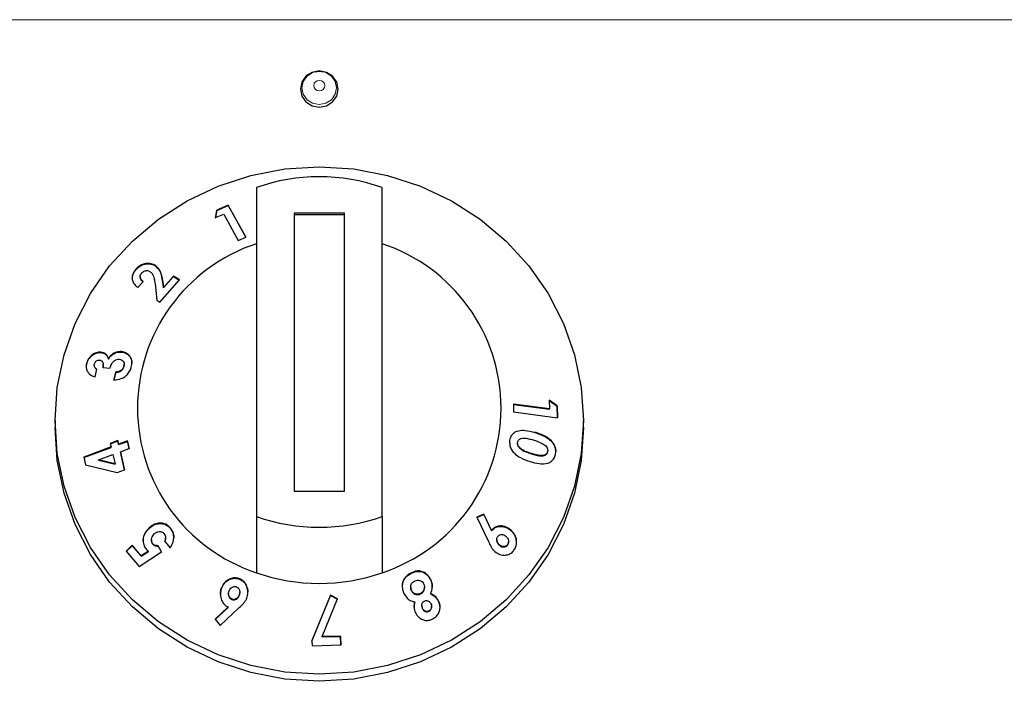
# Model space of a CAD drawing. Units: millimetres. Extents: x 0 to 210, y 0 to 297.
# Drawn here: x 166 to 169, y 262 to 265 of the extents above; entities that cross this region are included whole.
import ezdxf

# ---------------------------------------------------------------- set-up
doc = ezdxf.new("R2010")
doc.units = ezdxf.units.MM

msp = doc.modelspace()

# ---------------------------------------------------------------- linework, layer by layer
at = {"color": 8, "linetype": 'Continuous', "lineweight": 18}
for p, q in [((184.40523, 265.0823), (163.15386, 265.0823)), ((166.10738, 264.04035), (166.10738, 264.04193)), ((167.58583, 263.44199), (167.58583, 263.44358)), ((167.09338, 262.8817), (167.09338, 262.88328))]:
    msp.add_line(p, q, dxfattribs=at)
at = {"color": 7, "linetype": 'Continuous', "lineweight": 25}
for p, q in [((166.47954, 264.41546), (166.47954, 263.10844)), ((166.97954, 263.10844), (166.97954, 264.41546)), ((166.36754, 264.3454), (166.32211, 264.32615)), ((166.32211, 264.32457), (166.36754, 264.34382)), ((166.4379, 264.21838), (166.36754, 264.3454)), ((166.36754, 264.34382), (166.36754, 264.3454)), ((166.36754, 264.34382), (166.43719, 264.21808)), ((166.32211, 264.32615), (166.3171, 264.29587)), ((166.3171, 264.29429), (166.32211, 264.32457)), ((166.3171, 264.29587), (166.34998, 264.30995)), ((166.32211, 264.32457), (166.32211, 264.32615)), ((166.34998, 264.30995), (166.40775, 264.20566)), ((166.62954, 264.31412), (166.62954, 263.20978)), ((166.82954, 264.31412), (166.62954, 264.31412)), ((166.82954, 264.30714), (166.62954, 264.30714)), ((166.82954, 263.20978), (166.82954, 264.31412)), ((166.40775, 264.20566), (166.4379, 264.21838)), ((166.07565, 264.10568), (166.07565, 264.10727)), ((166.00091, 264.08964), (166.00091, 264.09122)), ((166.01774, 264.06176), (166.01774, 264.06015)), ((166.1505, 264.06339), (166.11067, 264.01795)), ((166.11067, 264.01636), (166.1505, 264.06181)), ((166.17405, 264.04907), (166.1505, 264.06339)), ((166.1505, 264.06181), (166.1505, 264.06339)), ((166.1505, 264.06181), (166.17405, 264.04749)), ((166.00897, 264.01866), (166.02973, 264.04273)), ((166.07681, 264.03312), (166.08438, 263.96744)), ((166.09658, 263.96003), (166.17405, 264.04907)), ((166.11067, 264.01795), (166.10738, 264.04193)), ((166.10738, 264.04035), (166.11067, 264.01636)), ((166.11067, 264.01636), (166.11067, 264.01795)), ((166.08438, 263.96744), (166.09658, 263.96003)), ((165.86176, 263.75962), (165.86176, 263.76121)), ((165.94253, 263.76194), (165.94253, 263.76352)), ((165.80535, 263.71614), (165.80535, 263.71773)), ((165.83546, 263.70956), (165.83546, 263.70801)), ((165.87024, 263.69862), (165.87073, 263.70972)), ((165.87135, 263.7097), (165.87135, 263.71133)), ((165.89163, 263.73394), (165.89163, 263.73553)), ((165.9535, 263.70476), (165.9542, 263.71158)), ((165.9535, 263.70476), (165.9535, 263.70635)), ((165.95439, 263.71156), (165.95439, 263.71312)), ((165.83883, 263.66386), (165.84623, 263.69375)), ((165.87024, 263.7002), (165.89787, 263.69808)), ((165.92111, 263.68231), (165.91347, 263.65145)), ((165.91347, 263.64986), (165.92111, 263.68073)), ((165.92111, 263.68073), (165.92111, 263.68231)), ((167.64418, 263.53627), (167.50126, 263.55535)), ((167.50126, 263.55535), (167.50182, 263.52371)), ((167.50126, 263.55377), (167.64418, 263.53469)), ((167.64355, 263.5705), (167.64418, 263.53627)), ((167.67503, 263.54807), (167.64355, 263.5705)), ((167.64355, 263.56892), (167.67503, 263.54648)), ((167.67587, 263.50046), (167.67503, 263.54807)), ((167.67503, 263.54648), (167.67503, 263.54807)), ((167.50182, 263.52371), (167.67587, 263.50046)), ((167.64418, 263.53469), (167.64418, 263.53627)), ((167.67503, 263.54648), (167.67584, 263.50046)), ((165.67954, 263.48993), (165.67954, 263.46203)), ((167.77954, 263.46203), (167.77954, 263.48993)), ((165.92885, 263.41008), (165.89906, 263.399)), ((165.89906, 263.399), (165.90246, 263.38467)), ((165.8994, 263.39755), (165.92885, 263.4085)), ((165.93225, 263.39575), (165.92885, 263.41008)), ((165.92885, 263.4085), (165.92885, 263.41008)), ((165.92885, 263.4085), (165.93225, 263.39416)), ((165.967, 263.40867), (165.93225, 263.39575)), ((165.93225, 263.39416), (165.967, 263.40708)), ((165.93225, 263.39416), (165.93225, 263.39575)), ((165.97415, 263.37858), (165.967, 263.40867)), ((165.967, 263.40708), (165.967, 263.40867)), ((165.967, 263.40708), (165.97415, 263.37699)), ((167.51731, 263.39987), (167.51731, 263.39827)), ((167.65226, 263.4069), (167.65226, 263.40848)), ((165.90246, 263.38467), (165.79354, 263.34414)), ((165.79354, 263.34256), (165.90246, 263.38308)), ((165.85292, 263.33348), (165.90961, 263.35457)), ((165.90246, 263.38308), (165.90246, 263.38467)), ((165.90961, 263.35457), (165.91841, 263.31741)), ((165.93941, 263.36565), (165.97415, 263.37858)), ((165.9562, 263.29439), (165.93941, 263.36565)), ((165.93941, 263.36407), (165.93941, 263.36565)), ((165.93941, 263.36407), (165.9562, 263.29281)), ((167.52637, 263.37993), (167.52637, 263.38152)), ((167.57282, 263.35696), (167.57282, 263.35855)), ((167.63704, 263.36511), (167.63704, 263.3667)), ((165.79354, 263.34414), (165.80086, 263.31339)), ((165.80086, 263.31339), (165.9264, 263.28332)), ((165.91841, 263.31741), (165.85292, 263.33348)), ((165.85292, 263.33189), (165.85292, 263.33348)), ((165.85292, 263.33189), (165.91841, 263.31583)), ((165.91841, 263.31583), (165.91841, 263.31741)), ((165.9264, 263.28332), (165.9562, 263.29439)), ((166.62954, 263.20978), (166.82954, 263.20978)), ((167.38378, 263.11832), (167.35606, 263.10619)), ((167.41435, 263.0528), (167.38378, 263.11832)), ((167.38378, 263.11674), (167.38378, 263.11832)), ((166.47954, 263.10844), (166.47954, 262.88525)), ((166.97954, 263.10844), (166.97954, 262.88525)), ((167.35606, 263.10461), (167.38378, 263.11674)), ((167.35606, 263.10619), (167.40152, 263.00923)), ((167.38378, 263.11674), (167.41435, 263.05121)), ((166.05215, 263.06069), (166.05215, 263.06228)), ((166.13681, 263.0624), (166.13681, 263.06398)), ((167.41435, 263.05121), (167.41435, 263.0528)), ((167.49014, 263.05356), (167.49014, 263.05515)), ((166.06258, 263.01527), (166.06258, 263.01371)), ((166.1155, 263.00975), (166.13755, 262.98347)), ((166.11857, 263.02242), (166.11857, 263.02399)), ((167.43483, 263.01692), (167.43483, 263.01534)), ((167.48149, 263.00677), (167.48149, 263.00837)), ((165.98558, 262.99402), (165.96185, 262.97084)), ((165.96185, 262.96926), (165.98558, 262.99243)), ((165.96185, 262.97084), (166.01356, 262.91015)), ((166.02162, 262.95184), (165.98558, 262.99402)), ((165.98558, 262.99243), (165.98558, 262.99402)), ((165.98558, 262.99243), (166.02162, 262.95026)), ((166.01356, 262.91015), (166.10207, 262.96773)), ((166.05075, 262.97065), (166.02162, 262.95184)), ((166.02162, 262.95026), (166.05075, 262.96907)), ((166.05075, 262.96907), (166.05075, 262.97065)), ((166.06786, 262.99851), (166.06786, 263.0001)), ((166.10207, 262.96773), (166.08966, 262.99261)), ((166.08966, 262.99102), (166.08966, 262.99261)), ((166.08966, 262.99102), (166.10207, 262.96614)), ((167.44527, 262.99399), (167.44527, 262.99557)), ((167.47745, 262.99429), (167.47745, 262.99587)), ((166.02162, 262.95026), (166.02162, 262.95184)), ((166.41346, 262.85895), (166.41346, 262.86053)), ((167.17219, 262.8558), (167.17219, 262.85738)), ((166.34184, 262.82471), (166.34184, 262.8263)), ((166.41367, 262.80552), (166.41367, 262.8071)), ((167.09274, 262.82803), (167.09274, 262.82645)), ((167.0958, 262.81382), (167.0958, 262.8154)), ((167.14775, 262.82683), (167.14775, 262.82842)), ((166.36869, 262.80173), (166.36869, 262.80014)), ((166.38191, 262.77884), (166.38191, 262.78042)), ((166.41132, 262.79408), (166.41132, 262.79566)), ((166.77352, 262.79622), (166.70033, 262.61461)), ((166.70033, 262.61303), (166.77352, 262.79463)), ((166.74117, 262.63145), (166.80202, 262.78185)), ((166.80202, 262.78185), (166.77352, 262.79622)), ((166.77352, 262.79463), (166.77352, 262.79622)), ((166.77352, 262.79463), (166.80202, 262.78026)), ((167.10909, 262.76741), (167.10909, 262.76899)), ((167.13187, 262.80113), (167.13187, 262.80272)), ((167.17257, 262.80018), (167.17257, 262.80177)), ((167.20332, 262.77168), (167.20332, 262.77327)), ((166.36729, 262.74913), (166.31534, 262.70068)), ((166.31606, 262.69977), (166.36729, 262.74755)), ((166.33511, 262.67525), (166.41171, 262.74681)), ((166.36729, 262.74755), (166.36729, 262.74913)), ((167.13692, 262.75513), (167.13692, 262.75355)), ((167.13973, 262.7421), (167.13973, 262.74368)), ((167.16605, 262.73228), (167.16605, 262.73387)), ((167.17604, 262.74928), (167.17604, 262.75088)), ((166.31534, 262.70068), (166.33511, 262.67525)), ((166.70033, 262.61461), (166.70089, 262.59531)), ((166.81405, 262.63356), (166.74117, 262.63145)), ((166.74117, 262.62986), (166.81405, 262.63198)), ((166.74117, 262.62986), (166.74117, 262.63145)), ((166.81506, 262.59899), (166.81405, 262.63356)), ((166.81405, 262.63198), (166.81405, 262.63356)), ((166.81405, 262.63198), (166.81506, 262.59741)), ((166.70089, 262.59531), (166.81506, 262.59899))]:
    msp.add_line(p, q, dxfattribs=at)
at = {"color": 7, "linetype": 'Continuous', "lineweight": 25, "flags": 128}
for points in [[(166.72954, 264.73442), (166.75825, 264.7399), (166.78258, 264.75551), (166.79884, 264.77888), (166.80455, 264.80645), (166.79884, 264.83401), (166.78258, 264.85738), (166.75825, 264.87299), (166.72954, 264.87848), (166.70084, 264.87299), (166.6765, 264.85738), (166.66024, 264.83401), (166.65453, 264.80645), (166.66024, 264.77888), (166.6765, 264.75551), (166.70084, 264.7399), (166.72954, 264.73442)], [(166.71504, 264.87579), (166.72954, 264.87727), (166.74913, 264.87453)], [(165.67954, 263.48993), (165.68852, 263.62154), (165.71532, 263.7509), (165.75947, 263.8758), (165.82021, 263.99409), (165.89652, 264.10375), (165.98708, 264.20291), (166.09034, 264.28988), (166.20454, 264.36315), (166.32772, 264.42149), (166.45778, 264.46388), (166.59249, 264.48962), (166.72954, 264.49824), (166.86659, 264.48962), (167.0013, 264.46388), (167.13136, 264.42149), (167.25454, 264.36315), (167.36874, 264.28988), (167.472, 264.20291), (167.56256, 264.10375), (167.63887, 263.99409), (167.69961, 263.8758), (167.74376, 263.7509), (167.77056, 263.62154), (167.77954, 263.48993), (167.77056, 263.35832), (167.74376, 263.22896), (167.69961, 263.10407), (167.63887, 262.98578), (167.56256, 262.87611), (167.472, 262.77695), (167.36874, 262.68999), (167.25454, 262.61671), (167.13136, 262.55838), (167.0013, 262.51598), (166.86659, 262.49025), (166.72954, 262.48162), (166.59249, 262.49025), (166.45778, 262.51598), (166.32772, 262.55838), (166.20454, 262.61671), (166.09034, 262.68999), (165.98708, 262.77695), (165.89652, 262.87611), (165.82021, 262.98578), (165.75947, 263.10407), (165.71532, 263.22896), (165.68852, 263.35832), (165.67954, 263.48993)], [(167.77954, 263.46203), (167.77056, 263.33042), (167.74376, 263.20106), (167.69961, 263.07617), (167.63887, 262.95788), (167.56256, 262.84821), (167.472, 262.74905), (167.36874, 262.66209), (167.25454, 262.58881), (167.13136, 262.53048), (167.0013, 262.48808), (166.86659, 262.46235), (166.72954, 262.45373), (166.59249, 262.46235), (166.45778, 262.48808), (166.32772, 262.53048), (166.20454, 262.58881), (166.09034, 262.66209), (165.98708, 262.74905), (165.89652, 262.84821), (165.82021, 262.95788), (165.75947, 263.07617), (165.71532, 263.20106), (165.68852, 263.33042), (165.67954, 263.46203)]]:
    msp.add_lwpolyline(points, dxfattribs=at)
at = {"color": 8, "linetype": 'Continuous', "lineweight": 18, "flags": 128}
for points in [[(166.74913, 264.87453), (166.75586, 264.87224), (166.77818, 264.85792), (166.79309, 264.83649), (166.79832, 264.81122), (166.79309, 264.78594), (166.77818, 264.76451), (166.75586, 264.75019), (166.72954, 264.74516), (166.70322, 264.75019), (166.6809, 264.76451), (166.66599, 264.78594), (166.66076, 264.81122), (166.66599, 264.83649), (166.6809, 264.85792), (166.70322, 264.87224), (166.71504, 264.87579)], [(166.72954, 264.84133), (166.73788, 264.83974), (166.74496, 264.8352), (166.74968, 264.82841), (166.75134, 264.82039), (166.74968, 264.81238), (166.74496, 264.80559), (166.73788, 264.80105), (166.72954, 264.79946), (166.7212, 264.80105), (166.71413, 264.80559), (166.7094, 264.81238), (166.70774, 264.82039), (166.7094, 264.82841), (166.71413, 264.8352), (166.7212, 264.83974), (166.72954, 264.84133)]]:
    msp.add_lwpolyline(points, dxfattribs=at)
at = {"color": 7, "linetype": 'Continuous', "lineweight": 25}
for centre, radius, start, end in [((166.72954, 263.70529), 0.75289, 70.60651, 109.39349), ((166.69551, 263.53876), 0.68827, 108.28758, 251.71242), ((166.76357, 263.53876), 0.68827, 288.28758, 71.71242), ((166.72954, 263.81861), 0.75289, 250.60651, 289.39349), ((166.72954, 263.59542), 0.75289, 250.60651, 289.39349)]:
    msp.add_arc(centre, radius, start, end, dxfattribs=at)
for points, knots in [([(166.07565, 264.10727), (166.0692, 264.10994), (166.05697, 264.11501), (166.03645, 264.11369), (166.01931, 264.10714), (166.00812, 264.09904), (166.00272, 264.09319), (166.00091, 264.09122)], [0, 0, 0, 0, 0.2860015, 0.542701, 0.7252789, 0.9078738, 1, 1, 1, 1]), ([(166.00091, 264.08964), (166.00541, 264.09414), (166.01369, 264.10244), (166.02952, 264.10998), (166.04671, 264.11313), (166.06297, 264.11185), (166.07203, 264.10744), (166.07565, 264.10568)], [0, 0, 0, 0, 0.2157915, 0.3976388, 0.5791936, 0.8317523, 1, 1, 1, 1]), ([(166.10738, 264.04193), (166.10547, 264.05399), (166.10254, 264.07249), (166.0912, 264.09467), (166.08093, 264.10299), (166.07565, 264.10727)], [0, 0, 0, 0, 0.4768445, 0.731145, 1, 1, 1, 1]), ([(166.07565, 264.10568), (166.08181, 264.10043), (166.09704, 264.08742), (166.10406, 264.06268), (166.1066, 264.04554), (166.10738, 264.04035)], [0, 0, 0, 0, 0.32096005, 0.79406988, 1, 1, 1, 1]), ([(166.00091, 264.09122), (165.99684, 264.08584), (165.98867, 264.07503), (165.98509, 264.05754), (165.98782, 264.04197), (165.99585, 264.02869), (166.00449, 264.02209), (166.00897, 264.01866)], [0, 0, 0, 0, 0.204743, 0.4117022, 0.5877719, 0.786159, 1, 1, 1, 1]), ([(165.98663, 264.05489), (165.98683, 264.05938), (165.98725, 264.06902), (165.99387, 264.08104), (165.99927, 264.08764), (166.00091, 264.08964)], [0, 0, 0, 0, 0.3780666, 0.8112812, 1, 1, 1, 1]), ([(166.02973, 264.04273), (166.02603, 264.04563), (166.02049, 264.04999), (166.01748, 264.05889), (166.01783, 264.06615), (166.02051, 264.07179), (166.02276, 264.07451), (166.02335, 264.07521)], [0, 0, 0, 0, 0.3844549, 0.5751421, 0.7665012, 0.9391519, 1, 1, 1, 1]), ([(166.01785, 264.06016), (166.01806, 264.05779), (166.01857, 264.05209), (166.02337, 264.04577), (166.02784, 264.04251), (166.02973, 264.04114)], [0, 0, 0, 0, 0.2925694, 0.7015851, 1, 1, 1, 1]), ([(166.02335, 264.07521), (166.02538, 264.07727), (166.02914, 264.08107), (166.0364, 264.08435), (166.0436, 264.08568), (166.0507, 264.08498), (166.0546, 264.08296), (166.05655, 264.08196)], [0, 0, 0, 0, 0.2178535, 0.4036405, 0.5887021, 0.7949905, 1, 1, 1, 1]), ([(166.05655, 264.08196), (166.05982, 264.07915), (166.06857, 264.07163), (166.07406, 264.05388), (166.07592, 264.03986), (166.07681, 264.03312)], [0, 0, 0, 0, 0.237648, 0.6339469, 1, 1, 1, 1]), ([(165.86176, 263.76121), (165.85576, 263.76102), (165.84403, 263.76066), (165.82732, 263.75139), (165.8143, 263.73886), (165.80787, 263.7267), (165.80589, 263.71965), (165.80535, 263.71773)], [0, 0, 0, 0, 0.2526631, 0.4945194, 0.7162973, 0.9226183, 1, 1, 1, 1]), ([(165.80535, 263.71614), (165.80719, 263.72165), (165.81089, 263.73271), (165.82265, 263.74595), (165.83693, 263.7556), (165.85054, 263.75991), (165.85887, 263.7597), (165.86176, 263.75962)], [0, 0, 0, 0, 0.2205019, 0.4429, 0.6408756, 0.8755115, 1, 1, 1, 1]), ([(165.89163, 263.73553), (165.88957, 263.74097), (165.88568, 263.75124), (165.8738, 263.75932), (165.86527, 263.76066), (165.86176, 263.76121)], [0, 0, 0, 0, 0.3996257, 0.7533993, 1, 1, 1, 1]), ([(165.86176, 263.75962), (165.86653, 263.75872), (165.87635, 263.75685), (165.88705, 263.74728), (165.89018, 263.73816), (165.89163, 263.73394)], [0, 0, 0, 0, 0.337371, 0.6938618, 1, 1, 1, 1]), ([(165.94253, 263.76352), (165.93634, 263.76344), (165.92532, 263.76329), (165.90945, 263.75577), (165.89838, 263.7461), (165.89353, 263.7385), (165.89163, 263.73553)], [0, 0, 0, 0, 0.3259963, 0.5802419, 0.8354369, 1, 1, 1, 1]), ([(165.89163, 263.73394), (165.89561, 263.73962), (165.903, 263.75015), (165.91873, 263.75903), (165.93192, 263.76229), (165.93956, 263.76204), (165.94253, 263.76194)], [0, 0, 0, 0, 0.31839165, 0.58987426, 0.84025884, 1, 1, 1, 1]), ([(165.98263, 263.70246), (165.98382, 263.70928), (165.98622, 263.72301), (165.98076, 263.74051), (165.9702, 263.7539), (165.95695, 263.76158), (165.94661, 263.76297), (165.94253, 263.76352)], [0, 0, 0, 0, 0.2192223, 0.4411346, 0.6277451, 0.8529754, 1, 1, 1, 1]), ([(165.94253, 263.76194), (165.94963, 263.76066), (165.96379, 263.75813), (165.97774, 263.74395), (165.98477, 263.7294), (165.98424, 263.71986), (165.98409, 263.71703)], [0, 0, 0, 0, 0.31142342, 0.62057373, 0.88752542, 1, 1, 1, 1]), ([(165.80535, 263.71773), (165.80467, 263.71425), (165.80297, 263.70567), (165.80424, 263.69164), (165.80931, 263.68347), (165.81195, 263.67922)], [0, 0, 0, 0, 0.2462235, 0.6079618, 1, 1, 1, 1]), ([(165.8044, 263.70248), (165.80414, 263.70485), (165.80365, 263.70932), (165.80481, 263.71397), (165.80535, 263.71614)], [0, 0, 0, 0, 0.53217606, 1, 1, 1, 1]), ([(165.84623, 263.69375), (165.84397, 263.69499), (165.83982, 263.69727), (165.83641, 263.70312), (165.8351, 263.7089), (165.83576, 263.71268), (165.83606, 263.71439)], [0, 0, 0, 0, 0.320351, 0.5870933, 0.8130301, 1, 1, 1, 1]), ([(165.83572, 263.70799), (165.83565, 263.70733), (165.83533, 263.70438), (165.83732, 263.69976), (165.84093, 263.69488), (165.8445, 263.69305), (165.84623, 263.69217)], [0, 0, 0, 0, 0.0878061, 0.3943425, 0.7053867, 1, 1, 1, 1]), ([(165.83606, 263.71439), (165.83679, 263.7166), (165.83809, 263.72054), (165.84214, 263.72527), (165.84676, 263.72842), (165.85169, 263.73006), (165.85482, 263.73), (165.85626, 263.72997)], [0, 0, 0, 0, 0.2432504, 0.435338, 0.6271012, 0.8296042, 1, 1, 1, 1]), ([(165.85626, 263.72997), (165.85889, 263.72939), (165.86381, 263.72829), (165.86877, 263.72312), (165.87162, 263.71587), (165.87139, 263.70785), (165.87056, 263.70231), (165.87024, 263.7002)], [0, 0, 0, 0, 0.2200328, 0.4098625, 0.5900089, 0.8436254, 1, 1, 1, 1]), ([(165.89787, 263.69808), (165.89978, 263.70415), (165.90281, 263.71376), (165.9118, 263.72486), (165.9209, 263.73123), (165.92903, 263.73347), (165.93347, 263.73331), (165.93478, 263.73326)], [0, 0, 0, 0, 0.3376721, 0.5344323, 0.7315822, 0.9203005, 1, 1, 1, 1]), ([(165.9535, 263.70635), (165.95224, 263.70274), (165.95007, 263.69653), (165.94336, 263.6896), (165.9349, 263.68461), (165.92721, 263.68284), (165.92215, 263.6824), (165.92111, 263.68231)], [0, 0, 0, 0, 0.2536829, 0.4371897, 0.6199766, 0.9215091, 1, 1, 1, 1]), ([(165.92111, 263.68073), (165.92683, 263.6815), (165.9351, 263.68262), (165.94496, 263.68934), (165.95034, 263.69589), (165.95253, 263.70142), (165.95337, 263.70431), (165.9535, 263.70476)], [0, 0, 0, 0, 0.4195631, 0.6061556, 0.7936928, 0.9679068, 1, 1, 1, 1]), ([(165.93478, 263.73326), (165.93786, 263.73274), (165.94366, 263.73175), (165.95019, 263.7264), (165.95413, 263.71923), (165.95472, 263.71196), (165.95379, 263.70767), (165.9535, 263.70635)], [0, 0, 0, 0, 0.2479992, 0.4682749, 0.6884826, 0.9043236, 1, 1, 1, 1]), ([(165.81195, 263.67922), (165.81533, 263.67574), (165.8207, 263.67024), (165.8304, 263.66596), (165.836, 263.66457), (165.83883, 263.66386)], [0, 0, 0, 0, 0.4590525, 0.7267985, 1, 1, 1, 1]), ([(165.91347, 263.65145), (165.92318, 263.65206), (165.93866, 263.65303), (165.95907, 263.66447), (165.97273, 263.6783), (165.97975, 263.69208), (165.98199, 263.70016), (165.98263, 263.70246)], [0, 0, 0, 0, 0.3347564, 0.5339528, 0.7337705, 0.9241288, 1, 1, 1, 1]), ([(167.48711, 263.41112), (167.48903, 263.41849), (167.49229, 263.43094), (167.50515, 263.44387), (167.52338, 263.4512), (167.55145, 263.45178), (167.57313, 263.44561), (167.58583, 263.44199)], [0, 0, 0, 0, 0.17539892, 0.2966251, 0.44826213, 0.6769994, 1, 1, 1, 1]), ([(167.65226, 263.40848), (167.64448, 263.41495), (167.63054, 263.42654), (167.60738, 263.43642), (167.59304, 263.44118), (167.58583, 263.44358)], [0, 0, 0, 0, 0.3861842, 0.6912945, 1, 1, 1, 1]), ([(167.58583, 263.44199), (167.59724, 263.43811), (167.61454, 263.43223), (167.63714, 263.42046), (167.64717, 263.41146), (167.65226, 263.4069)], [0, 0, 0, 0, 0.4879908, 0.7399134, 1, 1, 1, 1]), ([(167.48657, 263.39972), (167.48644, 263.4018), (167.48618, 263.40567), (167.48681, 263.40939), (167.48711, 263.41112)], [0, 0, 0, 0, 0.53501, 1, 1, 1, 1]), ([(167.48716, 263.40121), (167.48693, 263.39753), (167.48641, 263.38885), (167.49237, 263.37419), (167.50606, 263.35669), (167.53194, 263.33872), (167.55467, 263.33115), (167.56788, 263.32675)], [0, 0, 0, 0, 0.090089, 0.2126595, 0.3672895, 0.6324192, 1, 1, 1, 1]), ([(167.52637, 263.38152), (167.52407, 263.38403), (167.52037, 263.38809), (167.51746, 263.39539), (167.51719, 263.40025), (167.51753, 263.40285), (167.51761, 263.40342)], [0, 0, 0, 0, 0.4175632, 0.6720954, 0.9279107, 1, 1, 1, 1]), ([(167.51759, 263.39827), (167.51753, 263.39721), (167.51735, 263.39388), (167.51986, 263.3877), (167.52338, 263.38293), (167.5259, 263.38041), (167.52637, 263.37993)], [0, 0, 0, 0, 0.1526523, 0.480517, 0.9020236, 1, 1, 1, 1]), ([(167.51761, 263.40342), (167.51818, 263.40559), (167.51934, 263.40995), (167.52419, 263.41523), (167.53214, 263.41928), (167.54511, 263.42055), (167.56158, 263.41777), (167.57371, 263.41428), (167.57983, 263.41252)], [0, 0, 0, 0, 0.0883944, 0.1776078, 0.2964255, 0.4734315, 0.73424, 1, 1, 1, 1]), ([(167.57983, 263.41252), (167.59014, 263.40921), (167.60608, 263.40409), (167.62368, 263.3942), (167.63253, 263.38576), (167.63636, 263.37842), (167.63762, 263.37175), (167.63721, 263.36819), (167.63704, 263.3667)], [0, 0, 0, 0, 0.4240315, 0.6556097, 0.7613619, 0.8684834, 0.9447446, 1, 1, 1, 1]), ([(167.66835, 263.35788), (167.66883, 263.36214), (167.66992, 263.37172), (167.66662, 263.38713), (167.65979, 263.39974), (167.65426, 263.40616), (167.65226, 263.40848)], [0, 0, 0, 0, 0.2376099, 0.5353389, 0.8319658, 1, 1, 1, 1]), ([(167.65226, 263.4069), (167.65717, 263.40047), (167.6654, 263.38973), (167.66946, 263.37461), (167.66896, 263.36797), (167.66887, 263.36663)], [0, 0, 0, 0, 0.5425423, 0.9075927, 1, 1, 1, 1]), ([(167.57282, 263.35855), (167.56486, 263.36122), (167.55284, 263.36526), (167.53709, 263.37285), (167.52997, 263.3786), (167.52637, 263.38152)], [0, 0, 0, 0, 0.4913978, 0.7426791, 1, 1, 1, 1]), ([(167.52637, 263.37993), (167.53177, 263.37587), (167.54161, 263.36847), (167.55766, 263.36194), (167.56775, 263.35863), (167.57282, 263.35696)], [0, 0, 0, 0, 0.3767551, 0.6871168, 1, 1, 1, 1]), ([(167.56788, 263.32675), (167.57939, 263.3235), (167.60256, 263.31697), (167.63221, 263.31692), (167.65244, 263.3268), (167.66277, 263.33899), (167.66699, 263.35034), (167.66813, 263.35666), (167.66835, 263.35788)], [0, 0, 0, 0, 0.291974, 0.5876309, 0.7193022, 0.8518644, 0.9714997, 1, 1, 1, 1]), ([(167.63704, 263.3667), (167.6365, 263.36465), (167.6354, 263.36055), (167.6308, 263.35542), (167.62301, 263.35147), (167.60973, 263.34994), (167.5924, 263.35294), (167.57939, 263.35667), (167.57282, 263.35855)], [0, 0, 0, 0, 0.0815666, 0.1635889, 0.2775508, 0.4475965, 0.7209649, 1, 1, 1, 1]), ([(167.57282, 263.35696), (167.58285, 263.3541), (167.59839, 263.34966), (167.61723, 263.34848), (167.62722, 263.35178), (167.63279, 263.35566), (167.63594, 263.36037), (167.63671, 263.36368), (167.63704, 263.36511)], [0, 0, 0, 0, 0.4256307, 0.6600666, 0.7750618, 0.8685926, 0.943286, 1, 1, 1, 1]), ([(166.13681, 263.06398), (166.13249, 263.06825), (166.12382, 263.07682), (166.10538, 263.08271), (166.08522, 263.08208), (166.06631, 263.07464), (166.05648, 263.06605), (166.05215, 263.06228)], [0, 0, 0, 0, 0.1831637, 0.3677421, 0.5946592, 0.8216454, 1, 1, 1, 1]), ([(166.05215, 263.06069), (166.0589, 263.06627), (166.07142, 263.07661), (166.09434, 263.08165), (166.11421, 263.07932), (166.12849, 263.07131), (166.13451, 263.06486), (166.13681, 263.0624)], [0, 0, 0, 0, 0.2701526, 0.5011413, 0.7323622, 0.897608, 1, 1, 1, 1]), ([(166.05215, 263.06228), (166.04645, 263.05585), (166.03627, 263.04438), (166.02929, 263.0224), (166.02927, 263.00198), (166.03526, 262.98683), (166.04067, 262.97995), (166.04237, 262.97778)], [0, 0, 0, 0, 0.2794815, 0.4983495, 0.7178023, 0.9113581, 1, 1, 1, 1]), ([(166.02966, 263.01076), (166.03023, 263.0174), (166.03137, 263.03072), (166.04024, 263.04779), (166.04836, 263.05658), (166.05215, 263.06069)], [0, 0, 0, 0, 0.3468183, 0.6944667, 1, 1, 1, 1]), ([(166.07371, 263.03931), (166.07686, 263.04198), (166.08258, 263.04683), (166.09302, 263.04954), (166.10201, 263.04872), (166.10858, 263.04523), (166.11136, 263.04232), (166.11248, 263.04114)], [0, 0, 0, 0, 0.2779695, 0.5053109, 0.7329801, 0.892337, 1, 1, 1, 1]), ([(166.11248, 263.04114), (166.11414, 263.03874), (166.11747, 263.03394), (166.11905, 263.02441), (166.11796, 263.01619), (166.11611, 263.01136), (166.1155, 263.00975)], [0, 0, 0, 0, 0.2630166, 0.5273719, 0.8427176, 1, 1, 1, 1]), ([(166.13755, 262.98347), (166.14206, 262.99133), (166.14991, 263.00498), (166.15217, 263.02806), (166.14816, 263.04825), (166.1405, 263.05886), (166.13681, 263.06398)], [0, 0, 0, 0, 0.3156656, 0.5484552, 0.7822444, 1, 1, 1, 1]), ([(166.13681, 263.0624), (166.14053, 263.05708), (166.14799, 263.04642), (166.15183, 263.03177), (166.15098, 263.02415), (166.15086, 263.02309)], [0, 0, 0, 0, 0.46104895, 0.92487255, 1, 1, 1, 1]), ([(167.49014, 263.05515), (167.48361, 263.05994), (167.47165, 263.06871), (167.45063, 263.0721), (167.43299, 263.06885), (167.42094, 263.0609), (167.41612, 263.05497), (167.41435, 263.0528)], [0, 0, 0, 0, 0.2785432, 0.5100605, 0.7419522, 0.9054917, 1, 1, 1, 1]), ([(167.41435, 263.05121), (167.41791, 263.05522), (167.42504, 263.06325), (167.44099, 263.06946), (167.45895, 263.06994), (167.47645, 263.06419), (167.4859, 263.05686), (167.49014, 263.05356)], [0, 0, 0, 0, 0.1796922, 0.3604403, 0.5865085, 0.814275, 1, 1, 1, 1]), ([(167.50301, 262.97442), (167.50599, 262.97928), (167.51196, 262.98901), (167.51396, 263.00659), (167.51121, 263.02466), (167.50348, 263.04201), (167.49448, 263.05088), (167.49014, 263.05515)], [0, 0, 0, 0, 0.18969247, 0.38049444, 0.56624707, 0.79124178, 1, 1, 1, 1]), ([(167.49014, 263.05356), (167.4957, 263.04773), (167.50587, 263.03708), (167.51278, 263.01869), (167.51242, 263.00805), (167.5123, 263.00435)], [0, 0, 0, 0, 0.4408049, 0.8058506, 1, 1, 1, 1]), ([(166.06786, 263.0001), (166.0664, 263.0022), (166.06348, 263.00641), (166.06218, 263.01483), (166.06336, 263.02363), (166.06733, 263.03234), (166.07153, 263.03693), (166.07371, 263.03931)], [0, 0, 0, 0, 0.1741214, 0.3500058, 0.5606883, 0.7721909, 1, 1, 1, 1]), ([(166.06294, 263.01373), (166.0629, 263.01151), (166.06282, 263.00653), (166.06554, 263.0015), (166.06751, 262.99896), (166.06786, 262.99851)], [0, 0, 0, 0, 0.39906959, 0.8953672, 1, 1, 1, 1]), ([(166.1155, 263.00817), (166.11737, 263.01281), (166.11926, 263.0175), (166.11855, 263.02236), (166.11854, 263.02242)], [0, 0, 0, 0, 0.988022, 1, 1, 1, 1]), ([(167.40152, 263.00923), (167.40486, 263.00206), (167.40991, 262.99123), (167.41852, 262.97771), (167.42427, 262.97218), (167.42718, 262.96937)], [0, 0, 0, 0, 0.4918668, 0.7423286, 1, 1, 1, 1]), ([(167.43499, 263.01532), (167.43494, 263.01493), (167.43452, 263.01171), (167.43651, 263.00567), (167.44019, 262.99883), (167.44373, 262.99546), (167.44527, 262.99399)], [0, 0, 0, 0, 0.04754, 0.3889249, 0.7328405, 1, 1, 1, 1]), ([(167.44527, 262.99557), (167.44271, 262.99821), (167.43817, 263.00287), (167.43507, 263.01157), (167.43459, 263.01894), (167.43602, 263.0249), (167.43796, 263.02786), (167.43882, 263.02916)], [0, 0, 0, 0, 0.2992245, 0.5290461, 0.717145, 0.8746818, 1, 1, 1, 1]), ([(167.43882, 263.02916), (167.44047, 263.03103), (167.44378, 263.03478), (167.45112, 263.03726), (167.45895, 263.03707), (167.46589, 263.0343), (167.46956, 263.0314), (167.47107, 263.03021)], [0, 0, 0, 0, 0.19541339, 0.39304055, 0.6193189, 0.84357726, 1, 1, 1, 1]), ([(167.47107, 263.03021), (167.47357, 263.02766), (167.47809, 263.02303), (167.48137, 263.01378), (167.48182, 263.00543), (167.47977, 262.99941), (167.47803, 262.99675), (167.47745, 262.99587)], [0, 0, 0, 0, 0.2846, 0.51675354, 0.74927828, 0.91683964, 1, 1, 1, 1]), ([(167.47745, 262.99429), (167.47878, 262.99641), (167.48115, 263.00022), (167.48124, 263.00477), (167.48128, 263.00679)], [0, 0, 0, 0, 0.5573382, 1, 1, 1, 1]), ([(166.04237, 262.97778), (166.04299, 262.97709), (166.04423, 262.97571), (166.04694, 262.97319), (166.04923, 262.97167), (166.05075, 262.97065)], [0, 0, 0, 0, 0.2495511, 0.4993551, 1, 1, 1, 1]), ([(166.08966, 262.99261), (166.08579, 262.99267), (166.07999, 262.99275), (166.07244, 262.9957), (166.06943, 262.99859), (166.06786, 263.0001)], [0, 0, 0, 0, 0.4908639, 0.7353347, 1, 1, 1, 1]), ([(166.06786, 262.99851), (166.06975, 262.99678), (166.07352, 262.9933), (166.08134, 262.99108), (166.08672, 262.99104), (166.08966, 262.99102)], [0, 0, 0, 0, 0.3121255, 0.6242083, 1, 1, 1, 1]), ([(167.42718, 262.96937), (167.43377, 262.96481), (167.44643, 262.95606), (167.46739, 262.95415), (167.48529, 262.95817), (167.49657, 262.96629), (167.50157, 262.9726), (167.50301, 262.97442)], [0, 0, 0, 0, 0.2771868, 0.5325411, 0.7261704, 0.9208221, 1, 1, 1, 1]), ([(167.47745, 262.99587), (167.47594, 262.99421), (167.47289, 262.99087), (167.46601, 262.98854), (167.45837, 262.98852), (167.45098, 262.99109), (167.44703, 262.9942), (167.44527, 262.99557)], [0, 0, 0, 0, 0.1791065, 0.3593819, 0.5871049, 0.8168932, 1, 1, 1, 1]), ([(167.44527, 262.99399), (167.44814, 262.99188), (167.45333, 262.98806), (167.4625, 262.98658), (167.47009, 262.98796), (167.47499, 262.99128), (167.47686, 262.99356), (167.47745, 262.99429)], [0, 0, 0, 0, 0.2900199, 0.5261879, 0.7632567, 0.9243019, 1, 1, 1, 1]), ([(167.09338, 262.88328), (167.08659, 262.87926), (167.07502, 262.87241), (167.06377, 262.85657), (167.05877, 262.83875), (167.05914, 262.81983), (167.06385, 262.80781), (167.06593, 262.80249)], [0, 0, 0, 0, 0.24455223, 0.41656136, 0.58856327, 0.81775385, 1, 1, 1, 1]), ([(167.17219, 262.85738), (167.16819, 262.86422), (167.16094, 262.87662), (167.14483, 262.88803), (167.12854, 262.89306), (167.11082, 262.8914), (167.09964, 262.8862), (167.09338, 262.88328)], [0, 0, 0, 0, 0.2493416, 0.4514623, 0.6187787, 0.7865539, 1, 1, 1, 1]), ([(167.09338, 262.8817), (167.1005, 262.88499), (167.11248, 262.89053), (167.131, 262.8911), (167.14724, 262.88517), (167.16216, 262.87345), (167.16886, 262.86165), (167.17219, 262.8558)], [0, 0, 0, 0, 0.2412758, 0.4065159, 0.571834, 0.7876201, 1, 1, 1, 1]), ([(166.41346, 262.86053), (166.40801, 262.86235), (166.39707, 262.86599), (166.37861, 262.86319), (166.36127, 262.85428), (166.34852, 262.84074), (166.34374, 262.83039), (166.34184, 262.8263)], [0, 0, 0, 0, 0.1888273, 0.3791506, 0.6141675, 0.8471272, 1, 1, 1, 1]), ([(166.34184, 262.82471), (166.34565, 262.83209), (166.35321, 262.84676), (166.37215, 262.85913), (166.39112, 262.86417), (166.4047, 262.86243), (166.41178, 262.85962), (166.41346, 262.85895)], [0, 0, 0, 0, 0.2788114, 0.5543549, 0.7463905, 0.9398922, 1, 1, 1, 1]), ([(166.44109, 262.78347), (166.44331, 262.79126), (166.44764, 262.80649), (166.44326, 262.82842), (166.43424, 262.84595), (166.42329, 262.85583), (166.41573, 262.85945), (166.41346, 262.86053)], [0, 0, 0, 0, 0.2708597, 0.5289613, 0.7222764, 0.9166083, 1, 1, 1, 1]), ([(166.41346, 262.85895), (166.4186, 262.85617), (166.42892, 262.85059), (166.43994, 262.83481), (166.44571, 262.81904), (166.44506, 262.80866), (166.44486, 262.80537)], [0, 0, 0, 0, 0.2611179, 0.524058, 0.8491179, 1, 1, 1, 1]), ([(167.05986, 262.82972), (167.05999, 262.83506), (167.06027, 262.84584), (167.0673, 262.86105), (167.07885, 262.87336), (167.08848, 262.87889), (167.09338, 262.8817)], [0, 0, 0, 0, 0.2447116, 0.4932876, 0.742465, 1, 1, 1, 1]), ([(167.0958, 262.8154), (167.09455, 262.81866), (167.0923, 262.82454), (167.09294, 262.83389), (167.0961, 262.84182), (167.10167, 262.84819), (167.10633, 262.85093), (167.10863, 262.85229)], [0, 0, 0, 0, 0.24197613, 0.43605819, 0.63033469, 0.81686775, 1, 1, 1, 1]), ([(167.10863, 262.85229), (167.1123, 262.8538), (167.11863, 262.8564), (167.12818, 262.85524), (167.13605, 262.85159), (167.14182, 262.84613), (167.1442, 262.84167), (167.14509, 262.84)], [0, 0, 0, 0, 0.2657863, 0.4580871, 0.6494678, 0.8691508, 1, 1, 1, 1]), ([(167.17257, 262.80177), (167.17538, 262.81008), (167.18079, 262.82614), (167.17734, 262.84565), (167.17319, 262.85511), (167.17219, 262.85738)], [0, 0, 0, 0, 0.4488696, 0.8675174, 1, 1, 1, 1]), ([(167.17219, 262.8558), (167.17554, 262.84818), (167.17953, 262.83914), (167.17836, 262.82943), (167.17817, 262.8279)], [0, 0, 0, 0, 0.8419026, 1, 1, 1, 1]), ([(166.34184, 262.8263), (166.33932, 262.8182), (166.33477, 262.80357), (166.33821, 262.78098), (166.34685, 262.76376), (166.35797, 262.75366), (166.3649, 262.7503), (166.36729, 262.74913)], [0, 0, 0, 0, 0.28435377, 0.51373796, 0.74366605, 0.91124273, 1, 1, 1, 1]), ([(166.33715, 262.79832), (166.337, 262.80178), (166.33662, 262.81094), (166.33984, 262.81943), (166.34184, 262.82471)], [0, 0, 0, 0, 0.3786795, 1, 1, 1, 1]), ([(166.38191, 262.78042), (166.37962, 262.78168), (166.37501, 262.78421), (166.37073, 262.79075), (166.36857, 262.79813), (166.36855, 262.80585), (166.37023, 262.81081), (166.37105, 262.81321)], [0, 0, 0, 0, 0.2011988, 0.4047458, 0.5848521, 0.7985451, 1, 1, 1, 1]), ([(166.37105, 262.81321), (166.37266, 262.81646), (166.37557, 262.82233), (166.38317, 262.82807), (166.39076, 262.83066), (166.39706, 262.8302), (166.40014, 262.82906), (166.40123, 262.82866)], [0, 0, 0, 0, 0.2848249, 0.5146456, 0.7448434, 0.909721, 1, 1, 1, 1]), ([(166.40123, 262.82866), (166.40325, 262.82753), (166.4073, 262.82525), (166.41161, 262.81851), (166.41402, 262.81025), (166.41358, 262.80204), (166.41195, 262.79743), (166.41132, 262.79566)], [0, 0, 0, 0, 0.1792521, 0.3601528, 0.607614, 0.8490204, 1, 1, 1, 1]), ([(166.41132, 262.79408), (166.41271, 262.79759), (166.4142, 262.80135), (166.41359, 262.80525), (166.41355, 262.80551)], [0, 0, 0, 0, 0.9346751, 1, 1, 1, 1]), ([(167.09309, 262.82646), (167.09306, 262.82467), (167.09298, 262.82024), (167.09475, 262.81622), (167.0958, 262.81382)], [0, 0, 0, 0, 0.4037764, 1, 1, 1, 1]), ([(167.13187, 262.80272), (167.12875, 262.80142), (167.12245, 262.79882), (167.11274, 262.8), (167.10433, 262.80401), (167.09887, 262.8096), (167.0966, 262.8139), (167.0958, 262.8154)], [0, 0, 0, 0, 0.2298365, 0.4625479, 0.6591556, 0.8807931, 1, 1, 1, 1]), ([(167.0958, 262.81382), (167.09772, 262.81059), (167.10119, 262.80475), (167.10962, 262.79952), (167.11845, 262.79739), (167.12621, 262.79849), (167.13042, 262.80045), (167.13187, 262.80113)], [0, 0, 0, 0, 0.260301, 0.4709948, 0.681374, 0.8895974, 1, 1, 1, 1]), ([(167.14509, 262.84), (167.14622, 262.83689), (167.14847, 262.83067), (167.14711, 262.82067), (167.1431, 262.81174), (167.13742, 262.80586), (167.13326, 262.8035), (167.13187, 262.80272)], [0, 0, 0, 0, 0.2288549, 0.4573713, 0.6714228, 0.8903663, 1, 1, 1, 1]), ([(167.13187, 262.80113), (167.13468, 262.80285), (167.14031, 262.80631), (167.14534, 262.81466), (167.14781, 262.82178), (167.14751, 262.82577), (167.14743, 262.82682)], [0, 0, 0, 0, 0.30785566, 0.61848389, 0.89950182, 1, 1, 1, 1]), ([(166.36884, 262.80015), (166.36898, 262.79767), (166.36928, 262.79235), (166.37283, 262.78548), (166.37753, 262.78102), (166.38067, 262.77946), (166.38191, 262.77884)], [0, 0, 0, 0, 0.2819484, 0.6037411, 0.8430362, 1, 1, 1, 1]), ([(166.41132, 262.79566), (166.4097, 262.79241), (166.40683, 262.78667), (166.39954, 262.78096), (166.39231, 262.77843), (166.38615, 262.77886), (166.38309, 262.77999), (166.38191, 262.78042)], [0, 0, 0, 0, 0.2923033, 0.5157365, 0.7400071, 0.9005553, 1, 1, 1, 1]), ([(166.38191, 262.77884), (166.38425, 262.77807), (166.38897, 262.77652), (166.3966, 262.77806), (166.40337, 262.782), (166.4084, 262.78772), (166.41042, 262.79212), (166.41132, 262.79408)], [0, 0, 0, 0, 0.1936524, 0.3899822, 0.6075829, 0.8252579, 1, 1, 1, 1]), ([(166.41171, 262.74681), (166.4174, 262.75207), (166.426, 262.76002), (166.43594, 262.77243), (166.43935, 262.77975), (166.44109, 262.78347)], [0, 0, 0, 0, 0.4910471, 0.7419661, 1, 1, 1, 1]), ([(167.06593, 262.80249), (167.06993, 262.79583), (167.07725, 262.78365), (167.09336, 262.77262), (167.10435, 262.77008), (167.10909, 262.76899)], [0, 0, 0, 0, 0.407158, 0.7446306, 1, 1, 1, 1]), ([(167.10909, 262.76899), (167.108, 262.76396), (167.10583, 262.75384), (167.10643, 262.73901), (167.10995, 262.73035), (167.11154, 262.72642)], [0, 0, 0, 0, 0.351369, 0.7060069, 1, 1, 1, 1]), ([(167.10667, 262.74717), (167.1069, 262.75247), (167.10719, 262.75928), (167.10874, 262.76594), (167.10909, 262.76741)], [0, 0, 0, 0, 0.77861572, 1, 1, 1, 1]), ([(167.13973, 262.74368), (167.13846, 262.74704), (167.13639, 262.7525), (167.13733, 262.76075), (167.14008, 262.76686), (167.14394, 262.77045), (167.14639, 262.77187), (167.14712, 262.77229)], [0, 0, 0, 0, 0.3281999, 0.534328, 0.741191, 0.9227558, 1, 1, 1, 1]), ([(167.14712, 262.77229), (167.14918, 262.77312), (167.15333, 262.77478), (167.16035, 262.77387), (167.1667, 262.77065), (167.17102, 262.76596), (167.17278, 262.76263), (167.17342, 262.76142)], [0, 0, 0, 0, 0.2027016, 0.4076628, 0.645324, 0.8708049, 1, 1, 1, 1]), ([(167.20332, 262.77327), (167.19995, 262.77889), (167.19304, 262.79041), (167.18064, 262.79827), (167.17351, 262.80136), (167.17257, 262.80177)], [0, 0, 0, 0, 0.4530381, 0.9278859, 1, 1, 1, 1]), ([(167.17257, 262.80018), (167.17838, 262.79723), (167.1876, 262.79255), (167.19762, 262.7821), (167.20139, 262.77521), (167.20332, 262.77168)], [0, 0, 0, 0, 0.4546124, 0.7214334, 1, 1, 1, 1]), ([(167.18025, 262.7016), (167.1858, 262.70507), (167.19586, 262.71135), (167.20559, 262.72601), (167.20974, 262.74149), (167.20935, 262.75795), (167.20538, 262.76802), (167.20332, 262.77327)], [0, 0, 0, 0, 0.23144885, 0.41949244, 0.60759147, 0.79568154, 1, 1, 1, 1]), ([(167.20332, 262.77168), (167.20643, 262.76454), (167.21001, 262.7563), (167.20902, 262.74748), (167.20888, 262.74631)], [0, 0, 0, 0, 0.8666167, 1, 1, 1, 1]), ([(167.11154, 262.72642), (167.11557, 262.7199), (167.12268, 262.70838), (167.13927, 262.69786), (167.15599, 262.69441), (167.17011, 262.69687), (167.17753, 262.70033), (167.18025, 262.7016)], [0, 0, 0, 0, 0.2786104, 0.49157288, 0.70577482, 0.89206923, 1, 1, 1, 1]), ([(167.13708, 262.75357), (167.13713, 262.75174), (167.13724, 262.74772), (167.13885, 262.74408), (167.13973, 262.7421)], [0, 0, 0, 0, 0.4543105, 1, 1, 1, 1]), ([(167.16605, 262.73387), (167.16337, 262.7328), (167.15881, 262.73098), (167.15198, 262.73186), (167.14663, 262.73451), (167.14241, 262.73863), (167.14059, 262.74206), (167.13973, 262.74368)], [0, 0, 0, 0, 0.26457982, 0.44872128, 0.63237125, 0.82694738, 1, 1, 1, 1]), ([(167.13973, 262.7421), (167.14105, 262.73977), (167.14345, 262.73553), (167.1492, 262.73129), (167.15538, 262.72955), (167.16127, 262.73012), (167.16458, 262.73161), (167.16605, 262.73228)], [0, 0, 0, 0, 0.2516453, 0.4574971, 0.6641481, 0.8499805, 1, 1, 1, 1]), ([(167.17342, 262.76142), (167.17447, 262.75877), (167.17635, 262.75401), (167.17595, 262.74642), (167.17353, 262.74007), (167.1697, 262.73597), (167.16699, 262.73441), (167.16605, 262.73387)], [0, 0, 0, 0, 0.2719865, 0.4878805, 0.704487, 0.8979085, 1, 1, 1, 1]), ([(167.16605, 262.73228), (167.16794, 262.73347), (167.17173, 262.73587), (167.17486, 262.74159), (167.17616, 262.74625), (167.17589, 262.74869), (167.17583, 262.74927)], [0, 0, 0, 0, 0.3182425, 0.6406512, 0.9151694, 1, 1, 1, 1])]:
    msp.add_open_spline(points, degree=3, knots=knots, dxfattribs=at)

doc.saveas('drawing.dxf')
